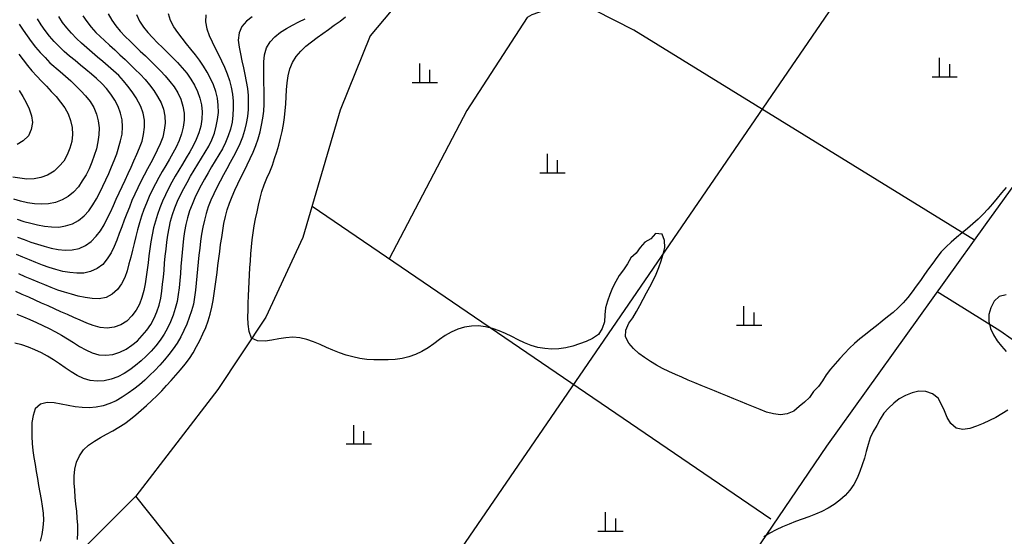
# Model space of a CAD drawing. Units: millimetres. Extents: x 197464 to 204533, y 496755 to 502633.
# Drawn here: x 199372 to 199761, y 497058 to 497262 of the extents above; entities that cross this region are included whole.
import ezdxf

# ---------------------------------------------------------------- set-up
doc = ezdxf.new("R2010")
doc.units = ezdxf.units.MM
for name, color, linetype, true_color in [('5111', 7, 'Continuous', 0xffffff), ('5112', 7, 'Continuous', 0xffffff), ('5211', 7, 'Continuous', 0xffffff), ('7111', 7, 'Continuous', 0xffffff), ('7114', 7, 'Continuous', 0xffffff)]:
    doc.layers.add(name, color=color, linetype=linetype, true_color=true_color)

msp = doc.modelspace()

# ---------------------------------------------------------------- linework, layer by layer
at = {"layer": '5111', "color": 0}
msp.add_lwpolyline([(199783.565932, 497540.521306), (199757.341966, 497501.24734), (199731.396325, 497464.932377), (199697.590457, 497428.575374), (199668.849509, 497399.831488), (199646.006052, 497376.042031), (199564.549847, 497305.291094), (199524.310532, 497272.427991), (199510.46644, 497255.855435), (199498.559804, 497226.446679), (199483.851377, 497176.031555), (199469.143261, 497144.522189), (199450.233033, 497115.813752), (199417.688624, 497073.649651), (199374.044681, 497030.016353), (199313.254805, 496964.566339), (199268.22011, 496920.361269)], dxfattribs=at)
at = {"layer": '5112', "color": 0}
for points in [[(199532.03642, 497031.882648), (199787.197506, 497404.252893)], [(199466.000367, 497013.004386), (199491.12626, 497035.965306), (199509.4313, 497038.579456), (199544.733579, 497028.121092), (199578.728126, 497001.976084), (199600.955482, 496995.439611), (199623.183011, 496998.053696), (199641.48835, 497020.276168), (199691.174513, 497093.479796), (199753.9359, 497181.062648), (199901.896669, 497386.282572)], [(199749.593104, 497175.002323), (199614.817379, 497258.039101), (199599.469779, 497265.859242), (199592.598746, 497267.920089), (199581.566638, 497266.674157), (199574.38343, 497264.153168), (199572.544052, 497263.119537), (199548.766423, 497226.273336), (199518.033176, 497167.615512)], [(199487.474603, 497188.450653), (199668.946554, 497064.721261)], [(199809.122803, 497115.057629), (199801.185729, 497114.567951), (199791.885918, 497117.014969), (199779.159959, 497125.334531), (199759.581575, 497139.037326), (199734.881569, 497154.47253)], [(199499.677845, 496970.762388), (199417.667613, 497073.628645)]]:
    msp.add_lwpolyline(points, dxfattribs=at)
at = {"layer": '5211', "color": 0}
for points in [[(199735.796617, 497239.607958), (199735.796617, 497247.107958)], [(199530.108138, 497237.393267), (199530.108138, 497244.893267)], [(199739.796617, 497239.607958), (199739.796617, 497244.607958)], [(199534.108138, 497237.393267), (199534.108138, 497242.393267)], [(199732.796617, 497239.607958), (199742.796617, 497239.607958)], [(199527.108138, 497237.393267), (199537.108138, 497237.393267)], [(199580.646919, 497201.591615), (199580.646919, 497209.091615)], [(199584.646919, 497201.591615), (199584.646919, 497206.591615)], [(199577.646919, 497201.591615), (199587.646919, 497201.591615)], [(199658.381358, 497141.385483), (199658.381358, 497148.885483)], [(199662.381358, 497141.385483), (199662.381358, 497146.385483)], [(199655.381358, 497141.385483), (199665.381358, 497141.385483)], [(199504.004581, 497094.318751), (199504.004581, 497101.818751)], [(199508.004581, 497094.318751), (199508.004581, 497099.318751)], [(199501.004581, 497094.318751), (199511.004581, 497094.318751)], [(199603.611825, 497059.858716), (199603.611825, 497067.358716)], [(199607.611825, 497059.858716), (199607.611825, 497064.858716)], [(199600.611825, 497059.858716), (199610.611825, 497059.858716)]]:
    msp.add_lwpolyline(points, dxfattribs=at)
at = {"layer": '7111', "color": 0}
for points, elevation in [([(199445.440614, 497264.170768), (199445.250567, 497261.420748), (199445.770526, 497258.660715), (199446.760492, 497256.040677), (199447.92046, 497253.510636), (199449.16043, 497251.010594), (199450.420399, 497248.510552), (199451.620368, 497245.99051), (199452.750335, 497243.43047), (199453.820302, 497240.85043), (199454.760267, 497238.220392), (199455.480229, 497235.530357), (199455.970188, 497232.770325), (199456.250144, 497229.990297), (199456.300099, 497227.210272), (199456.140051, 497224.41025), (199455.810003, 497221.640232), (199455.149953, 497218.93022), (199454.279902, 497216.270211), (199453.24985, 497213.670206), (199451.969798, 497211.190205), (199450.589747, 497208.770207), (199449.169695, 497206.37021), (199447.729644, 497203.980213), (199446.299592, 497201.580216), (199444.89954, 497199.160218), (199443.569488, 497196.710219), (199442.289437, 497194.230219), (199441.079385, 497191.710217), (199439.979333, 497189.140213), (199439.019282, 497186.530206), (199438.199231, 497183.860197), (199437.529181, 497181.140184), (199436.999131, 497178.40017), (199436.609082, 497175.640152), (199436.289034, 497172.870134), (199436.028986, 497170.090114), (199435.788938, 497167.300094), (199435.568891, 497164.520074), (199435.348843, 497161.730053), (199435.108795, 497158.950033), (199434.828747, 497156.170014), (199434.488699, 497153.409996), (199434.03865, 497150.65998), (199433.328599, 497147.959968), (199432.428548, 497145.29996), (199431.418496, 497142.709955), (199430.238444, 497140.169952), (199428.868393, 497137.729954), (199427.308341, 497135.419959), (199425.58829, 497133.219969), (199423.76824, 497131.099981), (199421.838191, 497129.089995), (199419.778142, 497127.190013), (199417.648094, 497125.400032), (199415.408047, 497123.720055), (199413.058003, 497122.22008), (199410.57796, 497120.91011), (199407.977921, 497119.910144), (199405.237887, 497119.280184), (199402.467861, 497119.130228), (199399.677843, 497119.480277), (199397.017834, 497120.280328), (199394.467831, 497121.46038), (199392.077834, 497122.890431), (199389.74784, 497124.430483), (199387.457847, 497126.020534), (199385.137853, 497127.590586), (199382.777857, 497129.070637), (199380.327858, 497130.420689), (199377.807856, 497131.610741), (199375.217851, 497132.650792), (199372.557842, 497133.500844), (199369.83783, 497134.150894)], 85), ([(199418.030381, 497264.23122), (199419.190349, 497261.701179), (199420.690323, 497259.341134), (199422.450303, 497257.161086), (199424.350285, 497255.131037), (199426.300269, 497253.140988), (199428.290254, 497251.170939), (199430.290239, 497249.220889), (199432.270223, 497247.250839), (199434.210207, 497245.24079), (199436.080189, 497243.180742), (199437.850168, 497241.010694), (199439.470145, 497238.730648), (199440.930118, 497236.360603), (199442.110087, 497233.820562), (199443.070052, 497231.200524), (199443.740013, 497228.480489), (199443.969969, 497225.710462), (199443.849922, 497222.91044), (199443.379873, 497220.160424), (199442.599822, 497217.470413), (199441.62977, 497214.860407), (199440.429719, 497212.340405), (199439.059667, 497209.910407), (199437.639616, 497207.510409), (199436.189564, 497205.120413), (199434.739512, 497202.730416), (199433.31946, 497200.330419), (199431.949409, 497197.90042), (199430.639357, 497195.440421), (199429.399305, 497192.93042), (199428.239254, 497190.390417), (199427.179202, 497187.810412), (199426.249151, 497185.180405), (199425.4391, 497182.510395), (199424.73905, 497179.800383), (199424.169, 497177.070369), (199423.69895, 497174.320353), (199423.278901, 497171.560336), (199422.908853, 497168.800319), (199422.548804, 497166.030301), (199422.198756, 497163.260283), (199421.828707, 497160.490265), (199421.408658, 497157.730248), (199420.898609, 497154.990233), (199420.138558, 497152.300223), (199419.128506, 497149.690217), (199417.808455, 497147.230217), (199416.138403, 497144.970225), (199414.168354, 497142.980241), (199411.818309, 497141.490266), (199409.158271, 497140.540302), (199406.408242, 497140.210344), (199403.598222, 497140.470393), (199400.89821, 497141.160443), (199398.288205, 497142.180495), (199395.728201, 497143.280546), (199393.168198, 497144.400598), (199390.618194, 497145.52065), (199388.068191, 497146.650701), (199385.518188, 497147.790753), (199382.978185, 497148.940805), (199380.428182, 497150.080857), (199377.888179, 497151.220908), (199375.338177, 497152.37096), (199372.788173, 497153.501012), (199370.23817, 497154.641063)], 95), ([(199396.780193, 497263.801566), (199398.340168, 497261.50152), (199400.110148, 497259.341472), (199401.930128, 497257.221424), (199405.310105, 497254.061341), (199407.350091, 497252.161292), (199409.390078, 497250.261242), (199411.430064, 497248.351192), (199413.46005, 497246.441142), (199415.490035, 497244.521092), (199417.500021, 497242.591042), (199419.500006, 497240.640993), (199421.429989, 497238.620944), (199423.189968, 497236.460896), (199424.789944, 497234.17085), (199426.289918, 497231.810805), (199427.689891, 497229.390761), (199428.649856, 497226.780723), (199429.179815, 497224.030691), (199429.29977, 497221.250665), (199428.989722, 497218.460646), (199428.349672, 497215.750633), (199427.39962, 497213.110626), (199426.199569, 497210.600624), (199424.929517, 497208.110624), (199423.629465, 497205.640624), (199422.309413, 497203.180624), (199420.989362, 497200.720625), (199419.69931, 497198.240625), (199418.459258, 497195.740624), (199417.289207, 497193.210621), (199416.189155, 497190.650617), (199415.149104, 497188.070612), (199414.139052, 497185.470606), (199413.149001, 497182.8506), (199412.168949, 497180.240594), (199411.188898, 497177.620587), (199410.198847, 497175.010581), (199409.178795, 497172.420576), (199407.988744, 497169.900574), (199406.378692, 497167.60058), (199404.618641, 497165.40059), (199402.428595, 497163.740612), (199399.838554, 497162.590645), (199397.148521, 497161.970684), (199394.328496, 497161.91073), (199391.538475, 497162.120777), (199388.79846, 497162.640827), (199386.10845, 497163.390878), (199383.43844, 497164.210929), (199380.798433, 497165.12098), (199378.188427, 497166.111031), (199375.608422, 497167.171083), (199373.038418, 497168.251134), (199370.468414, 497169.351186)], 105), ([(199370.688027, 497145.700979), (199373.268032, 497144.650928), (199375.838036, 497143.550876), (199378.378038, 497142.400824), (199380.90804, 497141.210772), (199383.398041, 497139.970721), (199385.878041, 497138.680669), (199388.32804, 497137.340617), (199390.738038, 497135.930565), (199393.098033, 497134.440514), (199395.468029, 497132.950462), (199397.878026, 497131.55041), (199400.398028, 497130.360359), (199403.108039, 497129.610308), (199405.88806, 497129.42026), (199408.668089, 497129.770217), (199411.328126, 497130.620181), (199413.838168, 497131.87015), (199416.168213, 497133.410125), (199418.318261, 497135.200105), (199420.248311, 497137.220091), (199422.028361, 497139.38008), (199423.658413, 497141.650073), (199425.018464, 497144.070071), (199426.078516, 497146.670076), (199427.018567, 497149.300084), (199427.678618, 497152.020096), (199428.038666, 497154.780114), (199428.338714, 497157.550133), (199428.618762, 497160.330152), (199428.86881, 497163.110172), (199429.118858, 497165.890192), (199429.388906, 497168.670211), (199429.668954, 497171.45023), (199429.999003, 497174.220249), (199430.369051, 497176.980266), (199430.859101, 497179.730282), (199431.499151, 497182.450295), (199432.279202, 497185.140305), (199433.189253, 497187.770313), (199434.239304, 497190.350318), (199435.409356, 497192.89032), (199436.669408, 497195.390321), (199437.98946, 497197.850321), (199439.369511, 497200.270319), (199440.809563, 497202.670316), (199442.269615, 497205.050312), (199443.729666, 497207.420308), (199445.169718, 497209.820305), (199446.549769, 497212.240303), (199447.799821, 497214.740304), (199448.789873, 497217.350311), (199449.489923, 497220.040322), (199450.019973, 497222.790337), (199450.390021, 497225.560355), (199450.360067, 497228.350379), (199450.03011, 497231.130409), (199449.410149, 497233.850442), (199448.510185, 497236.50048), (199447.310216, 497239.010521), (199445.990246, 497241.480564), (199444.550273, 497243.870608), (199442.970297, 497246.160654), (199441.280319, 497248.380701), (199439.53034, 497250.560748), (199437.76036, 497252.720796), (199436.010381, 497254.900844), (199434.330404, 497257.13089), (199432.760428, 497259.450936), (199431.480458, 497261.930979), (199430.610495, 497264.601016)], 90), ([(199370.798646, 497183.2513), (199373.448654, 497182.391249), (199376.138665, 497181.641199), (199378.868678, 497181.041149), (199381.628694, 497180.561099), (199384.388711, 497180.19105), (199387.188735, 497180.181004), (199389.948766, 497180.600962), (199392.648802, 497181.420925), (199395.038845, 497182.800898), (199397.218894, 497184.600877), (199399.108943, 497186.640864), (199400.708994, 497188.920857), (199402.129046, 497191.350855), (199403.489098, 497193.790853), (199404.70915, 497196.300855), (199405.869201, 497198.830857), (199407.019253, 497201.38086), (199408.139305, 497203.940864), (199409.199356, 497206.510869), (199410.139408, 497209.140876), (199411.669505, 497214.280895), (199412.309555, 497216.990908), (199412.459603, 497219.790929), (199412.269647, 497222.570956), (199411.649686, 497225.30099), (199410.679721, 497227.911028), (199409.399751, 497230.401071), (199407.869776, 497232.731116), (199406.159798, 497234.951163), (199404.269816, 497237.021212), (199402.21983, 497238.901262), (199400.119842, 497240.721312), (199397.979853, 497242.511363), (199395.819864, 497244.291414), (199393.659874, 497246.061464), (199391.509885, 497247.851515), (199389.409897, 497249.681565), (199387.359911, 497251.571615), (199385.439928, 497253.601664), (199383.619947, 497255.721713), (199381.889969, 497257.91176), (199380.259992, 497260.181806), (199378.770018, 497262.541851)], 115), ([(199370.948531, 497176.201237), (199373.548537, 497175.191186), (199376.168543, 497174.241134), (199378.818551, 497173.351083), (199381.488561, 497172.541032), (199384.178571, 497171.790982), (199386.928586, 497171.270932), (199389.708607, 497171.050884), (199392.518632, 497171.130839), (199395.238665, 497171.740799), (199397.838705, 497172.830766), (199400.048751, 497174.480744), (199402.028801, 497176.500729), (199403.728853, 497178.73072), (199405.158904, 497181.100717), (199406.438956, 497183.590717), (199407.639007, 497186.120719), (199408.819059, 497188.660721), (199409.999111, 497191.190724), (199411.179163, 497193.710726), (199412.359214, 497196.250728), (199413.529266, 497198.780731), (199414.689318, 497201.320734), (199415.829369, 497203.870737), (199416.969421, 497206.42074), (199418.089473, 497208.970744), (199419.189524, 497211.530747), (199420.169575, 497214.140754), (199420.819626, 497216.860766), (199421.159674, 497219.640785), (199421.11972, 497222.430809), (199420.619761, 497225.180841), (199419.749797, 497227.830878), (199417.859839, 497231.36094), (199416.249863, 497233.640986), (199414.619886, 497235.911032), (199412.849906, 497238.06108), (199410.939924, 497240.091129), (199408.909938, 497242.021179), (199406.829951, 497243.871229), (199404.699962, 497245.681279), (199402.559973, 497247.47133), (199400.419985, 497249.261381), (199398.299996, 497251.071431), (199396.210009, 497252.921481), (199394.180023, 497254.841531), (199392.240039, 497256.84158), (199390.420059, 497258.961629), (199388.730081, 497261.191676), (199387.190106, 497263.511721)], 110), ([(199463.690757, 497263.370461), (199461.46071, 497261.700483), (199459.700659, 497259.520494), (199458.550608, 497256.980491), (199458.27056, 497254.190471), (199458.580517, 497251.410442), (199459.080476, 497248.680411), (199459.660436, 497245.950378), (199460.280396, 497243.220344), (199460.880356, 497240.490311), (199461.430316, 497237.750278), (199461.890275, 497235.000247), (199462.150231, 497232.220219), (199462.220186, 497229.430194), (199462.19014, 497226.64017), (199461.900092, 497223.860151), (199461.420042, 497221.110135), (199460.759992, 497218.390123), (199459.939941, 497215.730113), (199458.93989, 497213.120107), (199457.709838, 497210.610106), (199456.419786, 497208.140106), (199455.109735, 497205.680106), (199453.769683, 497203.230107), (199452.439631, 497200.780108), (199451.109579, 497198.320109), (199449.819528, 497195.850109), (199448.559476, 497193.360108), (199447.399424, 497190.820105), (199446.409373, 497188.210099), (199445.589322, 497185.54009), (199444.839271, 497182.850079), (199444.209221, 497180.130066), (199443.709172, 497177.38005), (199443.329123, 497174.620033), (199442.999075, 497171.850015), (199442.709027, 497169.079996), (199442.438979, 497166.299976), (199442.178931, 497163.519956), (199441.918883, 497160.739937), (199441.638834, 497157.959918), (199441.338786, 497155.179899), (199440.998738, 497152.41988), (199440.488688, 497149.669865), (199439.748638, 497146.979854), (199438.878587, 497144.329846), (199437.898535, 497141.709839), (199436.768484, 497139.159836), (199435.488432, 497136.679836), (199434.05838, 497134.269839), (199432.498329, 497131.969844), (199430.798278, 497129.749853), (199429.018227, 497127.599864), (199427.178177, 497125.499876), (199425.288127, 497123.44989), (199423.298078, 497121.489906), (199421.238029, 497119.599923), (199419.147981, 497117.749942), (199416.987933, 497115.979962), (199414.717887, 497114.359985), (199412.367842, 497112.840011), (199409.947799, 497111.450039), (199407.427758, 497110.27007), (199404.747722, 497109.450107), (199402.007689, 497108.910148), (199399.217662, 497108.680192), (199396.437639, 497108.720238), (199393.65762, 497109.010286), (199390.897604, 497109.490335), (199388.15759, 497110.060385), (199385.417575, 497110.560435), (199382.657554, 497110.740482), (199379.937519, 497110.01052), (199377.827472, 497108.27054), (199377.097422, 497105.580529), (199376.627372, 497102.820513), (199376.517326, 497100.040491), (199376.54728, 497097.240466), (199376.717235, 497094.450439), (199377.017192, 497091.67041), (199377.40715, 497088.91038), (199377.837109, 497086.16035), (199378.297067, 497083.400318), (199378.777026, 497080.650287), (199379.266985, 497077.900255), (199379.746944, 497075.150224), (199380.216903, 497072.400192), (199380.656861, 497069.640161), (199381.036819, 497066.890131), (199381.126774, 497064.090106), (199380.926726, 497061.310085), (199380.516677, 497058.540068), (199379.836627, 497055.840056)], 80), ([(199762.082193, 497195.854972), (199760.312143, 497193.694982), (199758.542092, 497191.534993), (199756.752041, 497189.395004), (199754.931991, 497187.285016), (199753.041941, 497185.225029), (199751.041892, 497183.285045), (199748.971844, 497181.405063), (199746.851796, 497179.595083), (199744.681748, 497177.845103), (199742.511701, 497176.085124), (199740.411653, 497174.245143), (199738.361604, 497172.34516), (199736.441554, 497170.315174), (199734.721504, 497168.125184), (199733.061453, 497165.895192), (199731.431401, 497163.625199), (199729.81135, 497161.345206), (199728.201299, 497159.065213), (199726.581248, 497156.79522), (199724.921196, 497154.545228), (199723.221146, 497152.345237), (199721.411095, 497150.205248), (199719.461046, 497148.205263), (199717.360997, 497146.375282), (199715.22095, 497144.595302), (199713.030903, 497142.855323), (199710.840855, 497141.125344), (199708.630808, 497139.405366), (199706.450761, 497137.675387), (199704.290714, 497135.905407), (199702.170666, 497134.095427), (199700.140617, 497132.185443), (199698.200567, 497130.175458), (199696.330517, 497128.105471), (199694.480467, 497126.015484), (199692.670417, 497123.875495), (199690.950366, 497121.675504), (199689.490314, 497119.305508), (199687.880264, 497117.065515), (199685.850215, 497115.145532), (199684.360163, 497112.765536), (199682.340115, 497110.915553), (199680.170068, 497109.165574), (199678.15002, 497107.305591), (199675.509981, 497106.295626), (199672.81995, 497105.815666), (199670.029932, 497106.175715), (199667.31992, 497106.865766), (199664.739916, 497107.925817), (199662.159911, 497108.985869), (199659.569907, 497110.045921), (199656.989902, 497111.095972), (199654.399897, 497112.156024), (199651.819892, 497113.206075), (199649.239888, 497114.266127), (199646.659883, 497115.326178), (199644.079879, 497116.39623), (199641.499874, 497117.466282), (199638.92987, 497118.546333), (199636.359866, 497119.626385), (199633.789862, 497120.716436), (199631.229858, 497121.826488), (199628.679855, 497122.93654), (199626.159853, 497124.146591), (199623.709855, 497125.496643), (199621.329858, 497126.966695), (199618.999864, 497128.516747), (199616.739872, 497130.186798), (199614.669885, 497132.036848), (199612.809905, 497134.236898), (199611.529935, 497136.72694), (199611.66998, 497139.366961), (199612.760034, 497142.076966), (199614.400084, 497144.296958), (199615.790136, 497146.706956), (199617.150188, 497149.156955), (199618.48024, 497151.606954), (199619.800291, 497154.066953), (199621.110343, 497156.536953), (199622.380395, 497159.016953), (199623.600446, 497161.526955), (199624.670498, 497164.096959), (199625.570549, 497166.746967), (199626.4206, 497169.416976), (199627.06065, 497172.126989), (199626.890694, 497174.877016), (199625.970727, 497177.337052), (199623.40071, 497177.627097), (199621.530659, 497175.517109), (199619.110616, 497174.177138), (199617.340567, 497172.077149), (199615.690515, 497169.817156), (199613.590467, 497167.987175), (199612.240416, 497165.547176), (199610.680364, 497163.227182), (199608.930314, 497161.057192), (199607.610262, 497158.607193), (199606.41021, 497156.077191), (199605.310158, 497153.507187), (199604.340107, 497150.88718), (199603.640056, 497148.177168), (199603.290008, 497145.417151), (199603.139961, 497142.637129), (199602.29991, 497139.95712), (199600.759858, 497137.637125), (199598.449813, 497136.09715), (199595.909772, 497134.907182), (199593.299734, 497133.917216), (199590.639697, 497133.057252), (199587.939662, 497132.367291), (199585.169632, 497131.987333), (199582.379607, 497131.887378), (199579.589586, 497132.037425), (199576.82957, 497132.497475), (199574.139559, 497133.257526), (199571.579555, 497134.347577), (199569.069554, 497135.557629), (199566.569553, 497136.817681), (199564.049551, 497138.007732), (199561.469547, 497139.097784), (199558.83954, 497140.007835), (199556.119527, 497140.677886), (199553.349509, 497141.017934), (199550.549485, 497140.98798), (199547.799454, 497140.548021), (199545.139418, 497139.698058), (199542.559378, 497138.618091), (199540.139334, 497137.228119), (199537.869288, 497135.608142), (199535.649241, 497133.918164), (199533.359196, 497132.318188), (199530.959151, 497130.878215), (199528.44911, 497129.668246), (199525.799073, 497128.808282), (199523.06904, 497128.188322), (199520.309009, 497127.758364), (199517.528983, 497127.608408), (199514.728959, 497127.598454), (199511.938936, 497127.658501), (199509.148915, 497127.808548), (199506.388897, 497128.148596), (199503.658883, 497128.738646), (199500.958872, 497129.458697), (199498.318864, 497130.358748), (199495.73886, 497131.418799), (199493.178856, 497132.528851), (199490.618853, 497133.638903), (199488.028848, 497134.678954), (199485.38884, 497135.619006), (199482.678828, 497136.259056), (199479.888809, 497136.559104), (199477.118782, 497136.369148), (199474.358751, 497135.88919), (199471.598719, 497135.36923), (199468.83869, 497135.059273), (199465.868666, 497135.149323), (199463.498663, 497136.219371), (199462.578699, 497138.829409), (199462.168743, 497141.71944), (199462.058788, 497144.509466), (199462.108834, 497147.299489), (199462.18888, 497150.089512), (199462.278927, 497152.879534), (199462.388974, 497155.669556), (199462.529021, 497158.459578), (199462.689068, 497161.239599), (199462.859115, 497164.029621), (199463.039163, 497166.809642), (199463.23921, 497169.599662), (199463.479258, 497172.379682), (199463.769306, 497175.159701), (199464.129355, 497177.919719), (199464.579404, 497180.669735), (199465.109454, 497183.40975), (199465.689503, 497186.139764), (199466.309553, 497188.859777), (199466.949604, 497191.57979), (199467.639654, 497194.289802), (199468.509705, 497196.939811), (199469.569757, 497199.519815), (199470.729808, 497202.059818), (199471.76986, 497204.649823), (199472.659911, 497207.289831), (199473.499962, 497209.94984), (199474.290013, 497212.62985), (199475.030063, 497215.319861), (199475.680113, 497218.029874), (199476.160163, 497220.78989), (199476.540211, 497223.549907), (199477.020304, 497228.919946), (199477.200351, 497231.699967), (199477.370399, 497234.489988), (199477.610446, 497237.270008), (199477.940495, 497240.050026), (199478.620545, 497242.750038), (199479.730597, 497245.320042), (199481.220648, 497247.680038), (199483.020699, 497249.810027), (199485.050748, 497251.75001), (199487.220795, 497253.499989), (199489.450842, 497255.169967), (199491.710888, 497256.809944), (199493.990934, 497258.41992), (199496.27098, 497260.039897), (199498.531027, 497261.679873), (199500.751073, 497263.369852)], 70), ([(199371.599923, 497260.471951), (199373.139898, 497258.141906), (199374.709873, 497255.84186), (199376.35985, 497253.581814), (199378.079829, 497251.391766), (199379.879809, 497249.261719), (199381.799792, 497247.231669), (199383.719775, 497245.211621), (199387.819753, 497241.721523), (199389.939741, 497239.901473), (199392.019728, 497238.041422), (199394.039714, 497236.121373), (199395.989698, 497234.121323), (199397.85968, 497232.051275), (199399.609659, 497229.881227), (199401.039631, 497227.471183), (199402.109598, 497224.891143), (199402.84956, 497222.201108), (199403.169517, 497219.421079), (199403.119471, 497216.631056), (199402.729422, 497213.861038), (199402.109372, 497211.141025), (199401.279321, 497208.471016), (199400.33927, 497205.841009), (199399.289218, 497203.261004), (199398.019167, 497200.781003), (199396.539115, 497198.411007), (199394.979063, 497196.091013), (199393.109014, 497194.031026), (199390.948965, 497192.221046), (199388.528923, 497190.881074), (199385.878885, 497189.94111), (199383.148851, 497189.341149), (199380.358826, 497189.221194), (199377.568804, 497189.381242), (199374.788787, 497189.751291), (199372.088775, 497190.431341), (199369.408765, 497191.201391)], 120), ([(199371.549491, 497234.261727), (199372.999465, 497231.881682), (199374.379436, 497229.441639), (199375.529404, 497226.901598), (199376.459368, 497224.23156), (199376.809326, 497221.50153), (199376.349277, 497218.721514), (199375.219226, 497216.211511), (199373.149177, 497214.321529), (199370.779133, 497212.861555)], 130)]:
    msp.add_lwpolyline(points, dxfattribs=dict(at, elevation=elevation))
at = {"layer": '7114', "color": 0}
for points, elevation in [([(199406.77029, 497264.531407), (199408.160262, 497262.111364), (199409.740238, 497259.811318), (199411.520217, 497257.65127), (199413.460201, 497255.651221), (199415.440186, 497253.691172), (199417.450171, 497251.751122), (199419.470157, 497249.831072), (199421.500142, 497247.911022), (199423.520128, 497245.980972), (199425.520113, 497244.030923), (199427.480097, 497242.050874), (199429.360079, 497239.990825), (199431.140059, 497237.830777), (199432.840037, 497235.62073), (199434.340011, 497233.260685), (199435.489979, 497230.720644), (199436.339942, 497228.050607), (199436.789901, 497225.300576), (199436.839855, 497222.500551), (199436.479807, 497219.730534), (199435.799756, 497217.020521), (199434.889705, 497214.380514), (199433.719653, 497211.850511), (199432.389602, 497209.400512), (199430.99955, 497206.970514), (199429.589498, 497204.560516), (199428.189447, 497202.150519), (199426.809395, 497199.720521), (199425.489343, 497197.270521), (199424.239292, 497194.77052), (199423.05924, 497192.240518), (199421.949188, 497189.670514), (199420.929137, 497187.080509), (199420.019086, 497184.450501), (199419.199035, 497181.780491), (199418.438984, 497179.090481), (199417.708934, 497176.40047), (199417.008883, 497173.690458), (199416.338833, 497170.980446), (199415.678782, 497168.270433), (199415.008732, 497165.560421), (199414.288682, 497162.87041), (199413.398631, 497160.230402), (199412.108579, 497157.750401), (199410.458528, 497155.490409), (199408.418479, 497153.560426), (199405.918437, 497152.350457), (199403.178405, 497151.800497), (199400.388382, 497151.880544), (199397.608365, 497152.240593), (199394.878351, 497152.830643), (199392.198341, 497153.600693), (199389.518331, 497154.390744), (199386.858322, 497155.250795), (199384.238316, 497156.210847), (199381.658311, 497157.260898), (199379.088307, 497158.33095), (199376.518303, 497159.421001), (199373.948299, 497160.521053), (199371.388295, 497161.631105)], 100), ([(199394.666765, 497056.539818), (199394.816812, 497059.32984), (199394.746858, 497062.119865), (199394.546902, 497064.899892), (199394.306945, 497067.67992), (199394.036989, 497070.459948), (199393.767032, 497073.239977), (199393.517076, 497076.020005), (199393.32712, 497078.810032), (199393.327166, 497081.600056), (199393.607214, 497084.380075), (199394.187264, 497087.110089), (199395.417316, 497089.61009), (199396.987367, 497091.940084), (199399.017415, 497093.810067), (199401.317461, 497095.400043), (199403.707506, 497096.880016), (199406.127549, 497098.249988), (199408.617591, 497099.519958), (199411.037635, 497100.90993), (199413.37768, 497102.439905), (199415.627726, 497104.089882), (199417.767774, 497105.869862), (199419.877822, 497107.699843), (199421.95787, 497109.569825), (199423.997919, 497111.469808), (199425.997968, 497113.419792), (199427.958018, 497115.399777), (199429.878067, 497117.419762), (199431.758117, 497119.489749), (199433.608167, 497121.579737), (199435.428218, 497123.699725), (199437.208268, 497125.839714), (199438.89832, 497128.079706), (199440.418371, 497130.419701), (199441.778423, 497132.849699), (199443.068474, 497135.329699), (199444.288526, 497137.839701), (199445.418578, 497140.389704), (199446.378629, 497143.009711), (199447.13868, 497145.699722), (199447.82873, 497148.399733), (199448.37878, 497151.139748), (199448.778829, 497153.899765), (199449.148877, 497156.669783), (199449.508926, 497159.439801), (199449.858974, 497162.199819), (199450.199023, 497164.969837), (199450.549071, 497167.739855), (199450.90912, 497170.509873), (199451.289169, 497173.26989), (199451.689218, 497176.029908), (199452.129267, 497178.789924), (199452.609316, 497181.54994), (199453.199366, 497184.279954), (199453.919417, 497186.969965), (199454.809467, 497189.599973), (199455.839519, 497192.199978), (199456.959571, 497194.759982), (199458.109622, 497197.309985), (199459.289674, 497199.839987), (199460.529726, 497202.339988), (199461.779778, 497204.839989), (199463.019829, 497207.33999), (199464.189881, 497209.869993), (199465.259932, 497212.439997), (199466.149984, 497215.090006), (199466.890034, 497217.790017), (199467.490084, 497220.51003), (199467.990134, 497223.260046), (199468.310182, 497226.040064), (199468.450229, 497228.820086), (199468.480275, 497231.610109), (199468.440321, 497234.410134), (199468.380367, 497237.210159), (199468.330412, 497240.010184), (199468.320458, 497242.800208), (199468.380504, 497245.580231), (199468.600552, 497248.350251), (199469.420603, 497251.070261), (199470.880654, 497253.410257), (199472.770705, 497255.520244), (199474.960753, 497257.270223), (199477.310797, 497258.730197), (199479.75084, 497260.070169), (199482.240882, 497261.350139), (199484.740924, 497262.620108)], 75), ([(199371.419725, 497248.561852), (199373.069702, 497246.301805), (199374.789681, 497244.111758), (199376.609662, 497242.00171), (199378.499644, 497239.951661), (199380.419627, 497237.921612), (199382.349611, 497235.911563), (199384.269594, 497233.881514), (199386.129575, 497231.801466), (199387.939556, 497229.661417), (199389.569532, 497227.411371), (199390.919504, 497224.951328), (199391.919469, 497222.351289), (199392.499429, 497219.611256), (199392.639384, 497216.82123), (199392.329336, 497214.041211), (199391.599285, 497211.3412), (199390.579234, 497208.721194), (199389.229182, 497206.291195), (199387.399132, 497204.201207), (199385.399082, 497202.221223), (199382.819036, 497200.711253), (199380.168998, 497199.791288), (199377.438966, 497199.261329), (199374.63894, 497199.161374), (199371.868922, 497199.501422), (199369.108905, 497199.901471)], 125), ([(199762.101495, 497153.384606), (199759.341459, 497152.644645), (199757.391413, 497150.834662), (199756.061359, 497148.254662), (199755.281308, 497145.564651), (199755.231261, 497142.734628), (199755.901222, 497140.044594), (199757.06119, 497137.454552), (199758.581164, 497135.134507), (199760.321143, 497132.96446), (199762.181125, 497130.864411)], 75), ([(199762.760749, 497107.744203), (199760.430704, 497106.214228), (199758.000661, 497104.844257), (199755.500619, 497103.584287), (199752.980578, 497102.374318), (199750.400538, 497101.294351), (199747.720502, 497100.494388), (199744.94047, 497100.02443), (199742.320457, 497100.604478), (199740.19047, 497102.444529), (199738.790497, 497104.814572), (199737.70053, 497107.394612), (199736.600563, 497109.974653), (199735.200591, 497112.394697), (199733.0406, 497114.104747), (199730.360593, 497115.054799), (199727.640573, 497115.264846), (199724.880539, 497114.604885), (199722.2905, 497113.554919), (199719.830456, 497112.194948), (199717.630409, 497110.494969), (199715.62036, 497108.544986), (199713.77031, 497106.444998), (199712.240258, 497104.115003), (199710.890207, 497101.665004), (199709.490155, 497099.235006), (199708.360103, 497096.695003), (199707.510052, 497094.044994), (199706.760002, 497091.354984), (199706.019951, 497088.654973), (199705.1899, 497085.994963), (199704.239849, 497083.364956), (199703.159797, 497080.774952), (199701.839746, 497078.334953), (199700.229694, 497076.044959), (199698.379644, 497073.934972), (199696.339595, 497072.044989), (199694.079548, 497070.375012), (199691.709504, 497068.905038), (199689.229462, 497067.645068), (199686.659422, 497066.545101), (199684.069383, 497065.495135), (199681.449344, 497064.525169), (199678.819306, 497063.585205), (199676.209268, 497062.595239), (199673.649228, 497061.485272), (199671.129186, 497060.275303), (199668.659144, 497058.985332), (199666.2891, 497057.525359)], 75)]:
    msp.add_lwpolyline(points, dxfattribs=dict(at, elevation=elevation))

doc.saveas('drawing.dxf')
